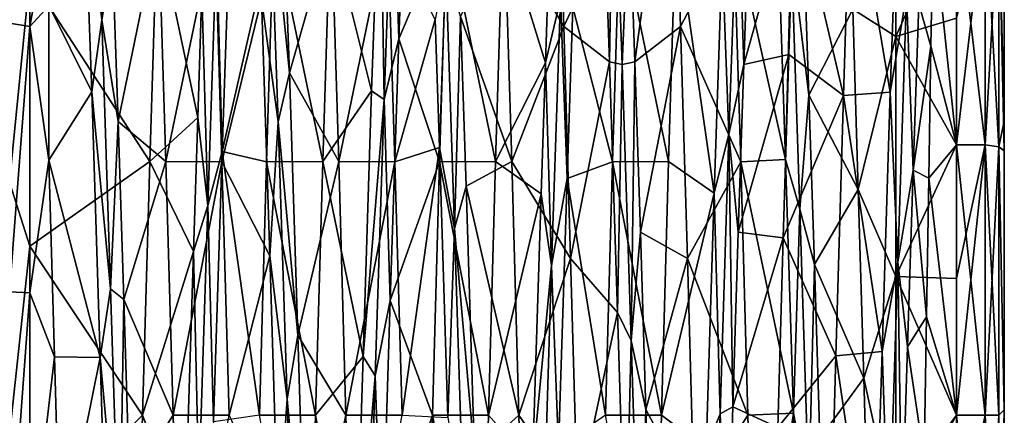
# Model space of a CAD drawing. Units: millimetres. Extents: x -32 to 190, y -14 to 14.
# Drawn here: x 179 to 190, y 0 to 4 of the extents above; entities that cross this region are included whole.
import ezdxf

# ---------------------------------------------------------------- set-up
doc = ezdxf.new("R2010")
doc.units = ezdxf.units.MM
doc.header["$LTSCALE"] = 108.1344
for name, color, linetype in [('10', 7, 'CONTINUOUS'), ('11', 7, 'CONTINUOUS'), ('12', 7, 'CONTINUOUS'), ('13', 7, 'CONTINUOUS'), ('14', 7, 'CONTINUOUS'), ('15', 7, 'CONTINUOUS'), ('16', 7, 'CONTINUOUS'), ('17', 7, 'CONTINUOUS'), ('18', 7, 'CONTINUOUS'), ('19', 7, 'CONTINUOUS'), ('2', 7, 'CONTINUOUS'), ('20', 7, 'CONTINUOUS'), ('21', 7, 'CONTINUOUS'), ('22', 7, 'CONTINUOUS'), ('23', 7, 'CONTINUOUS'), ('24', 7, 'CONTINUOUS'), ('26', 7, 'CONTINUOUS'), ('27', 7, 'CONTINUOUS'), ('28', 7, 'CONTINUOUS'), ('3', 7, 'CONTINUOUS'), ('4', 7, 'CONTINUOUS'), ('5', 7, 'CONTINUOUS'), ('6', 7, 'CONTINUOUS'), ('7', 7, 'CONTINUOUS'), ('8', 7, 'CONTINUOUS'), ('9', 7, 'CONTINUOUS')]:
    doc.layers.add(name, color=color, linetype=linetype)

msp = doc.modelspace()

# ---------------------------------------------------------------- linework, layer by layer
at = {"layer": '10', "linetype": 'Continuous'}
for points in [[(188.365, 3.961, 9.454), (189, 5.378, 7.403), (188.365, 6.214, 8.151), (188.365, 3.961, 9.454)], [(189, 4.154, 8.153), (189, 5.378, 7.403), (188.365, 3.961, 9.454), (189, 4.154, 8.153)], [(189, 2.828, 8.702), (189, 4.154, 8.153), (188.365, 3.961, 9.454), (189, 2.828, 8.702)], [(188.365, 1.452, 10.147), (189, 2.828, 8.702), (188.365, 3.961, 9.454), (188.365, 1.452, 10.147)], [(189, 1.431, 9.037), (189, 2.828, 8.702), (188.365, 1.452, 10.147), (189, 1.431, 9.037)], [(189, 0, 9.15), (189, 1.431, 9.037), (188.365, 1.452, 10.147), (189, 0, 9.15)], [(188.365, -1.151, 10.185), (189, 0, 9.15), (188.365, 1.452, 10.147), (188.365, -1.151, 10.185)], [(189, -1.431, 9.037), (189, 0, 9.15), (188.365, -1.151, 10.185), (189, -1.431, 9.037)]]:
    msp.add_3dface(points, dxfattribs=at)
at = {"layer": '11', "linetype": 'Continuous'}
for points in [[(187.916, 4.248, 9.328), (188.365, 3.961, 9.454), (188.365, 6.214, 8.151), (187.916, 4.248, 9.328)], [(187.817, 3.346, -9.689), (187.299, 5.546, -8.62), (187.895, 5.824, -8.434), (187.817, 3.346, -9.689)], [(187.243, 3.773, -9.53), (187.299, 5.546, -8.62), (187.817, 3.346, -9.689), (187.243, 3.773, -9.53)], [(187.916, 4.248, 9.328), (187.972, 2.362, 9.974), (188.365, 3.961, 9.454), (187.916, 4.248, 9.328)], [(187.972, 2.362, 9.974), (188.365, 1.452, 10.147), (188.365, 3.961, 9.454), (187.972, 2.362, 9.974)], [(187.187, 1.857, -10.08), (187.243, 3.773, -9.53), (187.817, 3.346, -9.689), (187.187, 1.857, -10.08)], [(187.738, 0.621, -10.231), (187.187, 1.857, -10.08), (187.817, 3.346, -9.689), (187.738, 0.621, -10.231)], [(187.972, 2.362, 9.974), (188.028, 0.387, 10.243), (188.365, 1.452, 10.147), (187.972, 2.362, 9.974)], [(187.13, -0.129, -10.249), (187.187, 1.857, -10.08), (187.738, 0.621, -10.231), (187.13, -0.129, -10.249)], [(188.028, 0.387, 10.243), (188.365, -1.151, 10.185), (188.365, 1.452, 10.147), (188.028, 0.387, 10.243)], [(187.66, -2.149, -10.022), (187.13, -0.129, -10.249), (187.738, 0.621, -10.231), (187.66, -2.149, -10.022)], [(188.028, 0.387, 10.243), (188.084, -1.603, 10.124), (188.365, -1.151, 10.185), (188.028, 0.387, 10.243)]]:
    msp.add_3dface(points, dxfattribs=at)
at = {"layer": '12', "linetype": 'Continuous'}
for points in [[(185.475, 5.124, -8.877), (185.986, 2.654, -9.9), (185.399, 2.652, -9.901), (185.475, 5.124, -8.877)], [(186.062, 5.126, -8.876), (185.986, 2.654, -9.9), (185.475, 5.124, -8.877), (186.062, 5.126, -8.876)], [(185.399, 2.652, -9.901), (185.911, 0.001, -10.25), (185.324, -0.001, -10.25), (185.399, 2.652, -9.901)], [(185.986, 2.654, -9.9), (185.911, 0.001, -10.25), (185.399, 2.652, -9.901), (185.986, 2.654, -9.9)], [(185.911, 0.001, -10.25), (185.836, -2.652, -9.901), (185.324, -0.001, -10.25), (185.911, 0.001, -10.25)]]:
    msp.add_3dface(points, dxfattribs=at)
at = {"layer": '13', "linetype": 'Continuous'}
for points in [[(183.589, 2.652, -9.901), (183.665, 5.124, -8.877), (184.176, 2.654, -9.9), (183.589, 2.652, -9.901)], [(184.176, 2.654, -9.9), (183.665, 5.124, -8.877), (184.252, 5.126, -8.876), (184.176, 2.654, -9.9)], [(183.514, -0.001, -10.25), (183.589, 2.652, -9.901), (184.101, 0.001, -10.25), (183.514, -0.001, -10.25)], [(184.101, 0.001, -10.25), (183.589, 2.652, -9.901), (184.176, 2.654, -9.9), (184.101, 0.001, -10.25)], [(184.026, -2.652, -9.901), (183.514, -0.001, -10.25), (184.101, 0.001, -10.25), (184.026, -2.652, -9.901)], [(183.439, -2.654, -9.9), (183.514, -0.001, -10.25), (184.026, -2.652, -9.901), (183.439, -2.654, -9.9)]]:
    msp.add_3dface(points, dxfattribs=at)
at = {"layer": '14', "linetype": 'Continuous'}
for points in [[(181.855, 5.124, -8.877), (182.366, 2.654, -9.9), (181.779, 2.652, -9.901), (181.855, 5.124, -8.877)], [(182.442, 5.126, -8.876), (182.366, 2.654, -9.9), (181.855, 5.124, -8.877), (182.442, 5.126, -8.876)], [(181.779, 2.652, -9.901), (182.291, 0.001, -10.25), (181.704, -0.001, -10.25), (181.779, 2.652, -9.901)], [(182.366, 2.654, -9.9), (182.291, 0.001, -10.25), (181.779, 2.652, -9.901), (182.366, 2.654, -9.9)], [(182.291, 0.001, -10.25), (182.216, -2.652, -9.901), (181.704, -0.001, -10.25), (182.291, 0.001, -10.25)]]:
    msp.add_3dface(points, dxfattribs=at)
at = {"layer": '15', "linetype": 'Continuous'}
for points in [[(180.556, 2.654, -9.9), (179.3, 4.59, -9.165), (180.632, 5.126, -8.876), (180.556, 2.654, -9.9)], [(179.3, 1.77, -10.096), (179.3, 4.59, -9.165), (180.556, 2.654, -9.9), (179.3, 1.77, -10.096)], [(180.481, 0.001, -10.25), (179.3, 1.77, -10.096), (180.556, 2.654, -9.9), (180.481, 0.001, -10.25)], [(179.3, -1.198, -10.18), (179.3, 1.77, -10.096), (180.481, 0.001, -10.25), (179.3, -1.198, -10.18)], [(180.406, -2.652, -9.901), (179.3, -1.198, -10.18), (180.481, 0.001, -10.25), (180.406, -2.652, -9.901)]]:
    msp.add_3dface(points, dxfattribs=at)
at = {"layer": '16', "linetype": 'Continuous'}
for points in [[(188.306, 3.38, -8.695), (187.817, 3.346, -9.689), (187.895, 5.824, -8.434), (188.306, 3.38, -8.695)], [(188.393, 5.789, -7.304), (188.306, 3.38, -8.695), (187.895, 5.824, -8.434), (188.393, 5.789, -7.304)], [(186.462, 2.323, -9.036), (185.986, 2.654, -9.9), (186.062, 5.126, -8.876), (186.462, 2.323, -9.036)], [(186.546, 4.808, -7.984), (186.462, 2.323, -9.036), (186.062, 5.126, -8.876), (186.546, 4.808, -7.984)], [(187.211, 2.677, 8.929), (187.128, 5.101, 7.813), (186.665, 5.124, 8.877), (187.211, 2.677, 8.929)], [(186.741, 2.652, 9.901), (187.211, 2.677, 8.929), (186.665, 5.124, 8.877), (186.741, 2.652, 9.901)], [(184.96, 1.638, 10.118), (185.367, 3.698, 8.559), (184.888, 4.066, 9.409), (184.96, 1.638, 10.118)], [(185.451, 1.075, 9.261), (185.367, 3.698, 8.559), (184.96, 1.638, 10.118), (185.451, 1.075, 9.261)], [(188.22, 0.665, -9.301), (187.738, 0.621, -10.231), (187.817, 3.346, -9.689), (188.22, 0.665, -9.301)], [(188.306, 3.38, -8.695), (188.22, 0.665, -9.301), (187.817, 3.346, -9.689), (188.306, 3.38, -8.695)], [(186.462, 2.323, -9.036), (185.911, 0.001, -10.25), (185.986, 2.654, -9.9), (186.462, 2.323, -9.036)], [(187.294, 0.021, 9.323), (187.211, 2.677, 8.929), (186.741, 2.652, 9.901), (187.294, 0.021, 9.323)], [(186.816, -0.001, 10.25), (187.294, 0.021, 9.323), (186.741, 2.652, 9.901), (186.816, -0.001, 10.25)], [(186.462, 2.323, -9.036), (186.379, -0.352, -9.317), (185.911, 0.001, -10.25), (186.462, 2.323, -9.036)], [(185.031, -0.889, 10.211), (185.451, 1.075, 9.261), (184.96, 1.638, 10.118), (185.031, -0.889, 10.211)], [(185.535, -1.637, 9.186), (185.451, 1.075, 9.261), (185.031, -0.889, 10.211), (185.535, -1.637, 9.186)], [(188.135, -2.063, -9.089), (187.66, -2.149, -10.022), (187.738, 0.621, -10.231), (188.135, -2.063, -9.089)], [(188.22, 0.665, -9.301), (188.135, -2.063, -9.089), (187.738, 0.621, -10.231), (188.22, 0.665, -9.301)], [(186.379, -0.352, -9.317), (185.836, -2.652, -9.901), (185.911, 0.001, -10.25), (186.379, -0.352, -9.317)], [(186.891, -2.654, 9.9), (187.294, 0.021, 9.323), (186.816, -0.001, 10.25), (186.891, -2.654, 9.9)], [(187.377, -2.635, 8.95), (187.294, 0.021, 9.323), (186.891, -2.654, 9.9), (187.377, -2.635, 8.95)]]:
    msp.add_3dface(points, dxfattribs=at)
at = {"layer": '17', "linetype": 'Continuous'}
for points in [[(186.112, 4.066, 9.409), (186.665, 5.124, 8.877), (186.028, 6.593, 7.848), (186.112, 4.066, 9.409)], [(186.112, 4.066, 9.409), (186.741, 2.652, 9.901), (186.665, 5.124, 8.877), (186.112, 4.066, 9.409)], [(186.112, 4.066, 9.409), (186.183, 1.639, 10.118), (186.741, 2.652, 9.901), (186.112, 4.066, 9.409)], [(186.183, 1.639, 10.118), (186.816, -0.001, 10.25), (186.741, 2.652, 9.901), (186.183, 1.639, 10.118)], [(186.183, 1.639, 10.118), (186.254, -0.888, 10.211), (186.816, -0.001, 10.25), (186.183, 1.639, 10.118)], [(186.254, -0.888, 10.211), (186.891, -2.654, 9.9), (186.816, -0.001, 10.25), (186.254, -0.888, 10.211)]]:
    msp.add_3dface(points, dxfattribs=at)
at = {"layer": '18', "linetype": 'Continuous'}
for points in [[(184.268, 5.126, 8.876), (184.888, 4.066, 9.409), (184.805, 6.592, 7.849), (184.268, 5.126, 8.876)], [(184.344, 2.654, 9.9), (184.888, 4.066, 9.409), (184.268, 5.126, 8.876), (184.344, 2.654, 9.9)], [(184.96, 1.638, 10.118), (184.888, 4.066, 9.409), (184.344, 2.654, 9.9), (184.96, 1.638, 10.118)], [(184.419, 0.001, 10.25), (184.96, 1.638, 10.118), (184.344, 2.654, 9.9), (184.419, 0.001, 10.25)], [(185.031, -0.889, 10.211), (184.96, 1.638, 10.118), (184.419, 0.001, 10.25), (185.031, -0.889, 10.211)], [(184.494, -2.652, 9.901), (185.031, -0.889, 10.211), (184.419, 0.001, 10.25), (184.494, -2.652, 9.901)]]:
    msp.add_3dface(points, dxfattribs=at)
at = {"layer": '19', "linetype": 'Continuous'}
for points in [[(182.458, 5.126, 8.876), (182.534, 2.654, 9.9), (183.045, 5.124, 8.877), (182.458, 5.126, 8.876)], [(183.045, 5.124, 8.877), (182.534, 2.654, 9.9), (183.121, 2.652, 9.901), (183.045, 5.124, 8.877)], [(182.534, 2.654, 9.9), (182.609, 0.001, 10.25), (183.121, 2.652, 9.901), (182.534, 2.654, 9.9)], [(183.121, 2.652, 9.901), (182.609, 0.001, 10.25), (183.196, -0.001, 10.25), (183.121, 2.652, 9.901)], [(182.609, 0.001, 10.25), (182.684, -2.652, 9.901), (183.196, -0.001, 10.25), (182.609, 0.001, 10.25)]]:
    msp.add_3dface(points, dxfattribs=at)
at = {"layer": '2', "linetype": 'Continuous'}
for points in [[(189.5, 6.136, -6.515), (189.5, 6.062, -3.864), (189.5, 3.059, -5.575), (189.5, 6.136, -6.515)], [(189.5, 5.266, -7.237), (189.5, 6.136, -6.515), (189.5, 3.078, -8.404), (189.5, 5.266, -7.237)], [(189.5, 3.078, -8.404), (189.5, 6.136, -6.515), (189.5, 3.059, -5.575), (189.5, 3.078, -8.404)], [(189.5, 6.062, 3.864), (189.5, 6.136, 6.515), (189.5, 3.059, 5.575), (189.5, 6.062, 3.864)], [(189.5, 3.059, 5.575), (189.5, 6.136, 6.515), (189.5, 5.267, 7.236), (189.5, 3.059, 5.575)], [(189.5, 6.062, -3.864), (189.5, 6.062, -1.288), (189.5, 3.059, -2.787), (189.5, 6.062, -3.864)], [(189.5, 3.059, -5.575), (189.5, 6.062, -3.864), (189.5, 3.059, -2.787), (189.5, 3.059, -5.575)], [(189.5, 6.062, -1.288), (189.5, 6.062, 1.288), (189.5, 3.059, 0), (189.5, 6.062, -1.288)], [(189.5, 3.059, -2.787), (189.5, 6.062, -1.288), (189.5, 3.059, 0), (189.5, 3.059, -2.787)], [(189.5, 6.062, 1.288), (189.5, 6.062, 3.864), (189.5, 3.059, 2.788), (189.5, 6.062, 1.288)], [(189.5, 3.059, 0), (189.5, 6.062, 1.288), (189.5, 3.059, 2.788), (189.5, 3.059, 0)], [(189.5, 3.059, 2.788), (189.5, 6.062, 3.864), (189.5, 3.059, 5.575), (189.5, 3.059, 2.788)], [(189.5, 3.078, 8.404), (189.5, 3.059, 5.575), (189.5, 5.267, 7.236), (189.5, 3.078, 8.404)], [(189.5, 3.078, -8.404), (189.5, 3.059, -5.575), (189.5, 0.056, -5.674), (189.5, 3.078, -8.404)], [(189.5, 2.767, -8.511), (189.5, 3.078, -8.404), (189.5, 0.057, -8.95), (189.5, 2.767, -8.511)], [(189.5, 0.057, -8.95), (189.5, 3.078, -8.404), (189.5, 0.056, -5.674), (189.5, 0.057, -8.95)], [(189.5, 3.059, 5.575), (189.5, 3.078, 8.404), (189.5, 0.056, 5.674), (189.5, 3.059, 5.575)], [(189.5, 0.056, 5.674), (189.5, 3.078, 8.404), (189.5, 2.769, 8.511), (189.5, 0.056, 5.674)], [(189.5, 3.059, -5.575), (189.5, 3.059, -2.787), (189.5, 0.056, -2.837), (189.5, 3.059, -5.575)], [(189.5, 0.056, -5.674), (189.5, 3.059, -5.575), (189.5, 0.056, -2.837), (189.5, 0.056, -5.674)], [(189.5, 3.059, -2.787), (189.5, 3.059, 0), (189.5, 0.056, 0), (189.5, 3.059, -2.787)], [(189.5, 0.056, -2.837), (189.5, 3.059, -2.787), (189.5, 0.056, 0), (189.5, 0.056, -2.837)], [(189.5, 3.059, 0), (189.5, 3.059, 2.788), (189.5, 0.056, 0), (189.5, 3.059, 0)], [(189.5, 3.059, 2.788), (189.5, 3.059, 5.575), (189.5, 0.056, 2.837), (189.5, 3.059, 2.788)], [(189.5, 0.056, 0), (189.5, 3.059, 2.788), (189.5, 0.056, 2.837), (189.5, 0.056, 0)], [(189.5, 0.056, 2.837), (189.5, 3.059, 5.575), (189.5, 0.056, 5.674), (189.5, 0.056, 2.837)], [(189.5, 0.057, 8.95), (189.5, 0.056, 5.674), (189.5, 2.769, 8.511), (189.5, 0.057, 8.95)], [(189.5, 0.057, -8.95), (189.5, 0.056, -5.674), (189.5, -2.769, -8.511), (189.5, 0.057, -8.95)], [(189.5, 0.056, 5.674), (189.5, 0.057, 8.95), (189.5, -2.959, 8.446), (189.5, 0.056, 5.674)], [(189.5, -2.959, 8.446), (189.5, 0.057, 8.95), (189.5, -2.767, 8.511), (189.5, -2.959, 8.446)], [(189.5, 0.056, -5.674), (189.5, 0.056, -2.837), (189.5, -2.947, -5.613), (189.5, 0.056, -5.674)], [(189.5, -2.769, -8.511), (189.5, 0.056, -5.674), (189.5, -2.959, -8.446), (189.5, -2.769, -8.511)], [(189.5, -2.959, -8.446), (189.5, 0.056, -5.674), (189.5, -2.947, -5.613), (189.5, -2.959, -8.446)], [(189.5, 0.056, -2.837), (189.5, 0.056, 0), (189.5, -2.947, -2.807), (189.5, 0.056, -2.837)], [(189.5, -2.947, -5.613), (189.5, 0.056, -2.837), (189.5, -2.947, -2.807), (189.5, -2.947, -5.613)], [(189.5, 0.056, 0), (189.5, 0.056, 2.837), (189.5, -2.947, 2.806), (189.5, 0.056, 0)], [(189.5, -2.947, -2.807), (189.5, 0.056, 0), (189.5, -2.947, 0), (189.5, -2.947, -2.807)], [(189.5, -2.947, 0), (189.5, 0.056, 0), (189.5, -2.947, 2.806), (189.5, -2.947, 0)], [(189.5, 0.056, 2.837), (189.5, 0.056, 5.674), (189.5, -2.947, 5.613), (189.5, 0.056, 2.837)], [(189.5, -2.947, 2.806), (189.5, 0.056, 2.837), (189.5, -2.947, 5.613), (189.5, -2.947, 2.806)], [(189.5, -2.947, 5.613), (189.5, 0.056, 5.674), (189.5, -2.959, 8.446), (189.5, -2.947, 5.613)]]:
    msp.add_3dface(points, dxfattribs=at)
at = {"layer": '20', "linetype": 'Continuous'}
for points in [[(180.648, 5.126, 8.876), (180.724, 2.654, 9.9), (181.235, 5.124, 8.877), (180.648, 5.126, 8.876)], [(181.235, 5.124, 8.877), (180.724, 2.654, 9.9), (181.311, 2.652, 9.901), (181.235, 5.124, 8.877)], [(180.724, 2.654, 9.9), (180.799, 0.001, 10.25), (181.311, 2.652, 9.901), (180.724, 2.654, 9.9)], [(181.311, 2.652, 9.901), (180.799, 0.001, 10.25), (181.386, -0.001, 10.25), (181.311, 2.652, 9.901)], [(180.799, 0.001, 10.25), (180.874, -2.652, 9.901), (181.386, -0.001, 10.25), (180.799, 0.001, 10.25)]]:
    msp.add_3dface(points, dxfattribs=at)
at = {"layer": '21', "linetype": 'Continuous'}
for points in [[(179.3, 6.529, 7.902), (179.3, 4.066, 9.409), (179.5, 5.159, 8.857), (179.3, 6.529, 7.902)], [(179.5, 5.159, 8.857), (179.3, 4.066, 9.409), (179.5, 4.282, 9.313), (179.5, 5.159, 8.857)], [(179.5, 4.282, 9.313), (179.3, 4.066, 9.409), (179.5, 2.67, 9.896), (179.5, 4.282, 9.313)], [(179.3, 4.066, 9.409), (179.3, 1.28, 10.17), (179.5, 2.67, 9.896), (179.3, 4.066, 9.409)], [(179.5, 2.67, 9.896), (179.3, 1.28, 10.17), (179.559, 0.611, 10.232), (179.5, 2.67, 9.896)], [(179.3, 1.28, 10.17), (179.3, -1.607, 10.123), (179.559, 0.611, 10.232), (179.3, 1.28, 10.17)], [(179.559, 0.611, 10.232), (179.3, -1.607, 10.123), (179.617, -1.473, 10.144), (179.559, 0.611, 10.232)]]:
    msp.add_3dface(points, dxfattribs=at)
at = {"layer": '22', "linetype": 'Continuous'}
for points in [[(185.633, 3.699, 8.56), (186.028, 6.593, 7.848), (185.573, 5.393, 7.614), (185.633, 3.699, 8.56)], [(185.633, 3.699, 8.56), (186.112, 4.066, 9.409), (186.028, 6.593, 7.848), (185.633, 3.699, 8.56)], [(183.249, 6.297, -6.884), (183.665, 5.124, -8.877), (183.161, 3.937, -8.455), (183.249, 6.297, -6.884)], [(182.017, 3.584, 8.613), (182.458, 5.126, 8.876), (181.929, 5.995, 7.143), (182.017, 3.584, 8.613)], [(181.4, 5.308, -7.669), (181.855, 5.124, -8.877), (181.312, 2.759, -8.911), (181.4, 5.308, -7.669)], [(180.224, 3.074, 8.805), (180.648, 5.126, 8.876), (180.165, 4.792, 8.001), (180.224, 3.074, 8.805)], [(180.724, 2.654, 9.9), (180.648, 5.126, 8.876), (180.224, 3.074, 8.805), (180.724, 2.654, 9.9)], [(181.855, 5.124, -8.877), (181.779, 2.652, -9.901), (181.312, 2.759, -8.911), (181.855, 5.124, -8.877)], [(182.534, 2.654, 9.9), (182.458, 5.126, 8.876), (182.017, 3.584, 8.613), (182.534, 2.654, 9.9)], [(183.665, 5.124, -8.877), (183.589, 2.652, -9.901), (183.161, 3.937, -8.455), (183.665, 5.124, -8.877)], [(184.344, 2.654, 9.9), (184.268, 5.126, 8.876), (183.807, 4.172, 8.346), (184.344, 2.654, 9.9)], [(185.475, 5.124, -8.877), (185.399, 2.652, -9.901), (184.982, 4.27, -8.296), (185.475, 5.124, -8.877)], [(184.982, 4.27, -8.296), (185.399, 2.652, -9.901), (184.923, 2.478, -8.992), (184.982, 4.27, -8.296)], [(183.866, 2.397, 9.013), (184.344, 2.654, 9.9), (183.807, 4.172, 8.346), (183.866, 2.397, 9.013)], [(183.161, 3.937, -8.455), (183.589, 2.652, -9.901), (183.073, 1.199, -9.25), (183.161, 3.937, -8.455)], [(182.105, 0.836, 9.289), (182.534, 2.654, 9.9), (182.017, 3.584, 8.613), (182.105, 0.836, 9.289)], [(180.283, 1.209, 9.252), (180.724, 2.654, 9.9), (180.224, 3.074, 8.805), (180.283, 1.209, 9.252)], [(181.312, 2.759, -8.911), (181.704, -0.001, -10.25), (181.223, -0.071, -9.328), (181.312, 2.759, -8.911)], [(181.779, 2.652, -9.901), (181.704, -0.001, -10.25), (181.312, 2.759, -8.911), (181.779, 2.652, -9.901)], [(180.799, 0.001, 10.25), (180.724, 2.654, 9.9), (180.283, 1.209, 9.252), (180.799, 0.001, 10.25)], [(182.609, 0.001, 10.25), (182.534, 2.654, 9.9), (182.105, 0.836, 9.289), (182.609, 0.001, 10.25)], [(183.589, 2.652, -9.901), (183.514, -0.001, -10.25), (183.073, 1.199, -9.25), (183.589, 2.652, -9.901)], [(184.419, 0.001, 10.25), (184.344, 2.654, 9.9), (183.866, 2.397, 9.013), (184.419, 0.001, 10.25)], [(185.399, 2.652, -9.901), (185.324, -0.001, -10.25), (184.923, 2.478, -8.992), (185.399, 2.652, -9.901)], [(184.923, 2.478, -8.992), (185.324, -0.001, -10.25), (184.835, -0.342, -9.321), (184.923, 2.478, -8.992)], [(183.954, -0.423, 9.318), (184.419, 0.001, 10.25), (183.866, 2.397, 9.013), (183.954, -0.423, 9.318)], [(180.343, -0.713, 9.3), (180.799, 0.001, 10.25), (180.283, 1.209, 9.252), (180.343, -0.713, 9.3)], [(183.073, 1.199, -9.25), (183.514, -0.001, -10.25), (182.985, -1.62, -9.187), (183.073, 1.199, -9.25)], [(182.193, -1.998, 9.111), (182.609, 0.001, 10.25), (182.105, 0.836, 9.289), (182.193, -1.998, 9.111)], [(180.874, -2.652, 9.901), (180.799, 0.001, 10.25), (180.343, -0.713, 9.3), (180.874, -2.652, 9.901)], [(182.684, -2.652, 9.901), (182.609, 0.001, 10.25), (182.193, -1.998, 9.111), (182.684, -2.652, 9.901)], [(184.494, -2.652, 9.901), (184.419, 0.001, 10.25), (183.954, -0.423, 9.318), (184.494, -2.652, 9.901)], [(183.514, -0.001, -10.25), (183.439, -2.654, -9.9), (182.985, -1.62, -9.187), (183.514, -0.001, -10.25)]]:
    msp.add_3dface(points, dxfattribs=at)
at = {"layer": '23', "linetype": 'Continuous'}
for points in [[(180.054, 4.137, 8.267), (179.962, 6.534, 6.547), (179.859, 5.855, 7.259), (180.054, 4.137, 8.267)], [(180.165, 4.792, 8.001), (179.962, 6.534, 6.547), (180.054, 4.137, 8.267), (180.165, 4.792, 8.001)], [(183.249, 6.297, -6.884), (183.161, 3.937, -8.455), (183.1, 5.856, -7.16), (183.249, 6.297, -6.884)], [(185.367, 3.698, 8.559), (185.408, 6.156, 6.903), (185.322, 4.999, 7.877), (185.367, 3.698, 8.559)], [(185.367, 3.698, 8.559), (185.5, 3.669, 8.486), (185.408, 6.156, 6.903), (185.367, 3.698, 8.559)], [(185.5, 3.669, 8.486), (185.573, 5.393, 7.614), (185.408, 6.156, 6.903), (185.5, 3.669, 8.486)], [(182.017, 3.584, 8.613), (181.929, 5.995, 7.143), (181.808, 5.66, 7.309), (182.017, 3.584, 8.613)], [(182.966, 5.879, -7.243), (183.008, 3.302, -8.635), (182.877, 3.393, -8.688), (182.966, 5.879, -7.243)], [(183.1, 5.856, -7.16), (183.008, 3.302, -8.635), (182.966, 5.879, -7.243), (183.1, 5.856, -7.16)], [(179.948, 3.382, 8.696), (180.054, 4.137, 8.267), (179.859, 5.855, 7.259), (179.948, 3.382, 8.696)], [(183.161, 3.937, -8.455), (183.008, 3.302, -8.635), (183.1, 5.856, -7.16), (183.161, 3.937, -8.455)], [(181.9, 3.071, 8.725), (181.808, 5.66, 7.309), (181.724, 4.357, 8.247), (181.9, 3.071, 8.725)], [(182.017, 3.584, 8.613), (181.808, 5.66, 7.309), (181.9, 3.071, 8.725), (182.017, 3.584, 8.613)], [(185.5, 3.669, 8.486), (185.633, 3.699, 8.56), (185.573, 5.393, 7.614), (185.5, 3.669, 8.486)], [(181.4, 5.308, -7.669), (181.312, 2.759, -8.911), (181.254, 4.912, -7.832), (181.4, 5.308, -7.669)], [(184.741, 4.975, -7.893), (184.854, 4.358, -8.159), (184.697, 3.688, -8.57), (184.741, 4.975, -7.893)], [(181.254, 4.912, -7.832), (181.162, 2.195, -8.985), (181.102, 4.44, -8.206), (181.254, 4.912, -7.832)], [(181.312, 2.759, -8.911), (181.162, 2.195, -8.985), (181.254, 4.912, -7.832), (181.312, 2.759, -8.911)], [(180.224, 3.074, 8.805), (180.165, 4.792, 8.001), (180.054, 4.137, 8.267), (180.224, 3.074, 8.805)], [(183.587, 2.802, 8.9), (183.654, 4.702, 7.965), (183.542, 4.14, 8.36), (183.587, 2.802, 8.9)], [(183.746, 1.955, 9.036), (183.654, 4.702, 7.965), (183.587, 2.802, 8.9), (183.746, 1.955, 9.036)], [(183.807, 4.172, 8.346), (183.654, 4.702, 7.965), (183.746, 1.955, 9.036), (183.807, 4.172, 8.346)], [(181.102, 4.44, -8.206), (181.162, 2.195, -8.985), (181.057, 3.115, -8.793), (181.102, 4.44, -8.206)], [(181.813, 1.668, 9.177), (181.9, 3.071, 8.725), (181.724, 4.357, 8.247), (181.813, 1.668, 9.177)], [(184.854, 4.358, -8.159), (184.762, 1.567, -9.111), (184.697, 3.688, -8.57), (184.854, 4.358, -8.159)], [(184.923, 2.478, -8.992), (184.762, 1.567, -9.111), (184.854, 4.358, -8.159), (184.923, 2.478, -8.992)], [(184.982, 4.27, -8.296), (184.923, 2.478, -8.992), (184.854, 4.358, -8.159), (184.982, 4.27, -8.296)], [(180.146, 1.322, 9.155), (180.054, 4.137, 8.267), (179.948, 3.382, 8.696), (180.146, 1.322, 9.155)], [(180.224, 3.074, 8.805), (180.054, 4.137, 8.267), (180.146, 1.322, 9.155), (180.224, 3.074, 8.805)], [(183.866, 2.397, 9.013), (183.807, 4.172, 8.346), (183.746, 1.955, 9.036), (183.866, 2.397, 9.013)], [(183.161, 3.937, -8.455), (183.073, 1.199, -9.25), (183.008, 3.302, -8.635), (183.161, 3.937, -8.455)], [(184.697, 3.688, -8.57), (184.762, 1.567, -9.111), (184.652, 2.317, -9.034), (184.697, 3.688, -8.57)], [(182.105, 0.836, 9.289), (182.017, 3.584, 8.613), (181.9, 3.071, 8.725), (182.105, 0.836, 9.289)], [(180.036, 0.605, 9.306), (180.146, 1.322, 9.155), (179.948, 3.382, 8.696), (180.036, 0.605, 9.306)], [(182.877, 3.393, -8.688), (183.008, 3.302, -8.635), (182.788, 0.614, -9.309), (182.877, 3.393, -8.688)], [(183.008, 3.302, -8.635), (182.915, 0.413, -9.24), (182.788, 0.614, -9.309), (183.008, 3.302, -8.635)], [(183.073, 1.199, -9.25), (182.915, 0.413, -9.24), (183.008, 3.302, -8.635), (183.073, 1.199, -9.25)], [(181.057, 3.115, -8.793), (181.162, 2.195, -8.985), (181.013, 1.714, -9.167), (181.057, 3.115, -8.793)], [(180.283, 1.209, 9.252), (180.224, 3.074, 8.805), (180.146, 1.322, 9.155), (180.283, 1.209, 9.252)], [(181.992, 0.167, 9.243), (181.9, 3.071, 8.725), (181.813, 1.668, 9.177), (181.992, 0.167, 9.243)], [(182.105, 0.836, 9.289), (181.9, 3.071, 8.725), (181.992, 0.167, 9.243), (182.105, 0.836, 9.289)], [(183.675, -0.025, 9.326), (183.746, 1.955, 9.036), (183.587, 2.802, 8.9), (183.675, -0.025, 9.326)], [(181.312, 2.759, -8.911), (181.223, -0.071, -9.328), (181.162, 2.195, -8.985), (181.312, 2.759, -8.911)], [(184.923, 2.478, -8.992), (184.835, -0.342, -9.321), (184.762, 1.567, -9.111), (184.923, 2.478, -8.992)], [(183.954, -0.423, 9.318), (183.866, 2.397, 9.013), (183.746, 1.955, 9.036), (183.954, -0.423, 9.318)], [(184.652, 2.317, -9.034), (184.762, 1.567, -9.111), (184.563, -0.52, -9.315), (184.652, 2.317, -9.034)], [(181.162, 2.195, -8.985), (181.069, -0.745, -9.215), (181.013, 1.714, -9.167), (181.162, 2.195, -8.985)], [(181.223, -0.071, -9.328), (181.069, -0.745, -9.215), (181.162, 2.195, -8.985), (181.223, -0.071, -9.328)], [(183.838, -0.993, 9.195), (183.746, 1.955, 9.036), (183.675, -0.025, 9.326), (183.838, -0.993, 9.195)], [(183.954, -0.423, 9.318), (183.746, 1.955, 9.036), (183.838, -0.993, 9.195), (183.954, -0.423, 9.318)], [(181.013, 1.714, -9.167), (181.069, -0.745, -9.215), (180.924, -1.159, -9.258), (181.013, 1.714, -9.167)], [(181.901, -1.175, 9.254), (181.992, 0.167, 9.243), (181.813, 1.668, 9.177), (181.901, -1.175, 9.254)], [(184.762, 1.567, -9.111), (184.669, -1.385, -9.145), (184.563, -0.52, -9.315), (184.762, 1.567, -9.111)], [(184.835, -0.342, -9.321), (184.669, -1.385, -9.145), (184.762, 1.567, -9.111), (184.835, -0.342, -9.321)], [(180.238, -1.626, 9.101), (180.146, 1.322, 9.155), (180.036, 0.605, 9.306), (180.238, -1.626, 9.101)], [(180.283, 1.209, 9.252), (180.146, 1.322, 9.155), (180.238, -1.626, 9.101), (180.283, 1.209, 9.252)], [(180.343, -0.713, 9.3), (180.283, 1.209, 9.252), (180.238, -1.626, 9.101), (180.343, -0.713, 9.3)], [(183.073, 1.199, -9.25), (182.985, -1.62, -9.187), (182.915, 0.413, -9.24), (183.073, 1.199, -9.25)], [(182.193, -1.998, 9.111), (182.105, 0.836, 9.289), (181.992, 0.167, 9.243), (182.193, -1.998, 9.111)], [(180.125, -2.26, 9.052), (180.238, -1.626, 9.101), (180.036, 0.605, 9.306), (180.125, -2.26, 9.052)], [(182.788, 0.614, -9.309), (182.915, 0.413, -9.24), (182.7, -2.225, -9.057), (182.788, 0.614, -9.309)], [(182.915, 0.413, -9.24), (182.823, -2.516, -8.896), (182.7, -2.225, -9.057), (182.915, 0.413, -9.24)], [(182.985, -1.62, -9.187), (182.823, -2.516, -8.896), (182.915, 0.413, -9.24), (182.985, -1.62, -9.187)], [(182.085, -2.755, 8.829), (181.992, 0.167, 9.243), (181.901, -1.175, 9.254), (182.085, -2.755, 8.829)], [(182.193, -1.998, 9.111), (181.992, 0.167, 9.243), (182.085, -2.755, 8.829), (182.193, -1.998, 9.111)]]:
    msp.add_3dface(points, dxfattribs=at)
at = {"layer": '24', "linetype": 'Continuous'}
msp.add_3dface([(179.5, 4.282, 9.313), (179.5, 2.67, 9.896), (179.5, 4.292, 9.203), (179.5, 4.282, 9.313)], dxfattribs=at)
at = {"layer": '26', "linetype": 'Continuous'}
for points in [[(184.805, 6.592, 7.849), (184.888, 4.066, 9.409), (185.322, 4.999, 7.877), (184.805, 6.592, 7.849)], [(182.442, 5.126, -8.876), (182.966, 5.879, -7.243), (182.877, 3.393, -8.688), (182.442, 5.126, -8.876)], [(179.948, 3.382, 8.696), (179.859, 5.855, 7.259), (179.5, 4.292, 9.203), (179.948, 3.382, 8.696)], [(180.556, 2.654, -9.9), (180.632, 5.126, -8.876), (181.057, 3.115, -8.793), (180.556, 2.654, -9.9)], [(180.632, 5.126, -8.876), (181.102, 4.44, -8.206), (181.057, 3.115, -8.793), (180.632, 5.126, -8.876)], [(181.235, 5.124, 8.877), (181.311, 2.652, 9.901), (181.724, 4.357, 8.247), (181.235, 5.124, 8.877)], [(182.366, 2.654, -9.9), (182.442, 5.126, -8.876), (182.877, 3.393, -8.688), (182.366, 2.654, -9.9)], [(183.045, 5.124, 8.877), (183.121, 2.652, 9.901), (183.542, 4.14, 8.36), (183.045, 5.124, 8.877)], [(184.176, 2.654, -9.9), (184.252, 5.126, -8.876), (184.697, 3.688, -8.57), (184.176, 2.654, -9.9)], [(184.252, 5.126, -8.876), (184.741, 4.975, -7.893), (184.697, 3.688, -8.57), (184.252, 5.126, -8.876)], [(184.888, 4.066, 9.409), (185.367, 3.698, 8.559), (185.322, 4.999, 7.877), (184.888, 4.066, 9.409)], [(181.311, 2.652, 9.901), (181.813, 1.668, 9.177), (181.724, 4.357, 8.247), (181.311, 2.652, 9.901)], [(179.5, 2.67, 9.896), (179.948, 3.382, 8.696), (179.5, 4.292, 9.203), (179.5, 2.67, 9.896)], [(183.121, 2.652, 9.901), (183.587, 2.802, 8.9), (183.542, 4.14, 8.36), (183.121, 2.652, 9.901)], [(184.176, 2.654, -9.9), (184.697, 3.688, -8.57), (184.652, 2.317, -9.034), (184.176, 2.654, -9.9)], [(179.5, 2.67, 9.896), (180.036, 0.605, 9.306), (179.948, 3.382, 8.696), (179.5, 2.67, 9.896)], [(182.366, 2.654, -9.9), (182.877, 3.393, -8.688), (182.788, 0.614, -9.309), (182.366, 2.654, -9.9)], [(180.556, 2.654, -9.9), (181.057, 3.115, -8.793), (181.013, 1.714, -9.167), (180.556, 2.654, -9.9)], [(183.121, 2.652, 9.901), (183.196, -0.001, 10.25), (183.587, 2.802, 8.9), (183.121, 2.652, 9.901)], [(183.196, -0.001, 10.25), (183.675, -0.025, 9.326), (183.587, 2.802, 8.9), (183.196, -0.001, 10.25)], [(179.5, 2.67, 9.896), (179.559, 0.611, 10.232), (180.036, 0.605, 9.306), (179.5, 2.67, 9.896)], [(180.481, 0.001, -10.25), (180.556, 2.654, -9.9), (181.013, 1.714, -9.167), (180.481, 0.001, -10.25)], [(181.311, 2.652, 9.901), (181.386, -0.001, 10.25), (181.813, 1.668, 9.177), (181.311, 2.652, 9.901)], [(182.291, 0.001, -10.25), (182.366, 2.654, -9.9), (182.788, 0.614, -9.309), (182.291, 0.001, -10.25)], [(184.101, 0.001, -10.25), (184.176, 2.654, -9.9), (184.652, 2.317, -9.034), (184.101, 0.001, -10.25)], [(184.101, 0.001, -10.25), (184.652, 2.317, -9.034), (184.563, -0.52, -9.315), (184.101, 0.001, -10.25)], [(180.481, 0.001, -10.25), (181.013, 1.714, -9.167), (180.924, -1.159, -9.258), (180.481, 0.001, -10.25)], [(181.386, -0.001, 10.25), (181.901, -1.175, 9.254), (181.813, 1.668, 9.177), (181.386, -0.001, 10.25)], [(179.559, 0.611, 10.232), (179.617, -1.473, 10.144), (180.036, 0.605, 9.306), (179.559, 0.611, 10.232)], [(179.617, -1.473, 10.144), (180.125, -2.26, 9.052), (180.036, 0.605, 9.306), (179.617, -1.473, 10.144)], [(182.291, 0.001, -10.25), (182.788, 0.614, -9.309), (182.7, -2.225, -9.057), (182.291, 0.001, -10.25)], [(180.406, -2.652, -9.901), (180.481, 0.001, -10.25), (180.924, -1.159, -9.258), (180.406, -2.652, -9.901)], [(182.216, -2.652, -9.901), (182.291, 0.001, -10.25), (182.7, -2.225, -9.057), (182.216, -2.652, -9.901)], [(184.026, -2.652, -9.901), (184.101, 0.001, -10.25), (184.563, -0.52, -9.315), (184.026, -2.652, -9.901)]]:
    msp.add_3dface(points, dxfattribs=at)
at = {"layer": '27', "linetype": 'Continuous'}
for points in [[(179.088, 4.101, 9.49), (179.3, 6.529, 7.902), (179.088, 6.585, 7.969), (179.088, 4.101, 9.49)], [(179.3, 4.066, 9.409), (179.3, 6.529, 7.902), (179.088, 4.101, 9.49), (179.3, 4.066, 9.409)], [(179.088, 1.291, 10.257), (179.3, 4.066, 9.409), (179.088, 4.101, 9.49), (179.088, 1.291, 10.257)], [(179.3, 1.28, 10.17), (179.3, 4.066, 9.409), (179.088, 1.291, 10.257), (179.3, 1.28, 10.17)], [(179.088, -1.621, 10.21), (179.3, 1.28, 10.17), (179.088, 1.291, 10.257), (179.088, -1.621, 10.21)], [(179.3, -1.607, 10.123), (179.3, 1.28, 10.17), (179.088, -1.621, 10.21), (179.3, -1.607, 10.123)]]:
    msp.add_3dface(points, dxfattribs=at)
at = {"layer": '28', "linetype": 'Continuous'}
for points in [[(179.088, 4.925, -9.089), (179.3, 4.59, -9.165), (179.088, 2.439, -10.046), (179.088, 4.925, -9.089)], [(179.3, 4.59, -9.165), (179.3, 1.77, -10.096), (179.088, 2.439, -10.046), (179.3, 4.59, -9.165)], [(179.088, 2.439, -10.046), (179.3, 1.77, -10.096), (179.088, -0.209, -10.336), (179.088, 2.439, -10.046)], [(179.3, 1.77, -10.096), (179.3, -1.198, -10.18), (179.088, -0.209, -10.336), (179.3, 1.77, -10.096)]]:
    msp.add_3dface(points, dxfattribs=at)
at = {"layer": '3', "linetype": 'Continuous'}
for points in [[(189.441, 5.344, -7.355), (189.441, 2.809, -8.646), (189.3, 5.378, -7.403), (189.441, 5.344, -7.355)], [(189.3, 5.378, -7.403), (189.441, 2.809, -8.646), (189.3, 2.828, -8.702), (189.3, 5.378, -7.403)], [(189.5, 5.266, -7.237), (189.5, 3.078, -8.404), (189.441, 5.344, -7.355), (189.5, 5.266, -7.237)], [(189.5, 3.078, -8.404), (189.5, 2.767, -8.511), (189.441, 5.344, -7.355), (189.5, 3.078, -8.404)], [(189.441, 5.344, -7.355), (189.5, 2.767, -8.511), (189.441, 2.809, -8.646), (189.441, 5.344, -7.355)], [(189.441, 2.809, -8.646), (189.441, 0, -9.091), (189.3, 2.828, -8.702), (189.441, 2.809, -8.646)], [(189.3, 2.828, -8.702), (189.441, 0, -9.091), (189.3, 0, -9.15), (189.3, 2.828, -8.702)], [(189.5, 2.767, -8.511), (189.5, 0.057, -8.95), (189.441, 2.809, -8.646), (189.5, 2.767, -8.511)], [(189.441, 2.809, -8.646), (189.5, 0.057, -8.95), (189.441, 0, -9.091), (189.441, 2.809, -8.646)], [(189.5, 0.057, -8.95), (189.5, -2.769, -8.511), (189.441, 0, -9.091), (189.5, 0.057, -8.95)], [(189.441, 0, -9.091), (189.441, -2.809, -8.646), (189.3, 0, -9.15), (189.441, 0, -9.091)], [(189.3, 0, -9.15), (189.441, -2.809, -8.646), (189.3, -2.828, -8.702), (189.3, 0, -9.15)], [(189.441, 0, -9.091), (189.5, -2.769, -8.511), (189.441, -2.809, -8.646), (189.441, 0, -9.091)]]:
    msp.add_3dface(points, dxfattribs=at)
at = {"layer": '4', "linetype": 'Continuous'}
for points in [[(189.3, 2.828, 8.702), (189.441, 5.344, 7.355), (189.3, 5.378, 7.403), (189.3, 2.828, 8.702)], [(189.441, 2.809, 8.646), (189.441, 5.344, 7.355), (189.3, 2.828, 8.702), (189.441, 2.809, 8.646)], [(189.5, 3.078, 8.404), (189.5, 5.267, 7.236), (189.441, 5.344, 7.355), (189.5, 3.078, 8.404)], [(189.441, 2.809, 8.646), (189.5, 3.078, 8.404), (189.441, 5.344, 7.355), (189.441, 2.809, 8.646)], [(189.5, 2.769, 8.511), (189.5, 3.078, 8.404), (189.441, 2.809, 8.646), (189.5, 2.769, 8.511)], [(189.3, 0, 9.15), (189.441, 2.809, 8.646), (189.3, 2.828, 8.702), (189.3, 0, 9.15)], [(189.441, 0, 9.091), (189.441, 2.809, 8.646), (189.3, 0, 9.15), (189.441, 0, 9.091)], [(189.5, 0.057, 8.95), (189.5, 2.769, 8.511), (189.441, 2.809, 8.646), (189.5, 0.057, 8.95)], [(189.441, 0, 9.091), (189.5, 0.057, 8.95), (189.441, 2.809, 8.646), (189.441, 0, 9.091)], [(189.441, -2.809, 8.646), (189.441, 0, 9.091), (189.3, -2.828, 8.702), (189.441, -2.809, 8.646)], [(189.3, -2.828, 8.702), (189.441, 0, 9.091), (189.3, 0, 9.15), (189.3, -2.828, 8.702)], [(189.5, -2.767, 8.511), (189.5, 0.057, 8.95), (189.441, -2.809, 8.646), (189.5, -2.767, 8.511)], [(189.441, -2.809, 8.646), (189.5, 0.057, 8.95), (189.441, 0, 9.091), (189.441, -2.809, 8.646)]]:
    msp.add_3dface(points, dxfattribs=at)
at = {"layer": '5', "linetype": 'Continuous'}
for points in [[(189.3, 2.828, 8.702), (189.3, 5.378, 7.403), (189, 2.828, 8.702), (189.3, 2.828, 8.702)], [(189, 2.828, 8.702), (189.3, 5.378, 7.403), (189, 4.154, 8.153), (189, 2.828, 8.702)], [(189.3, 0, 9.15), (189.3, 2.828, 8.702), (189, 0, 9.15), (189.3, 0, 9.15)], [(189, 0, 9.15), (189.3, 2.828, 8.702), (189, 1.431, 9.037), (189, 0, 9.15)], [(189, 1.431, 9.037), (189.3, 2.828, 8.702), (189, 2.828, 8.702), (189, 1.431, 9.037)], [(189.3, -2.828, 8.702), (189.3, 0, 9.15), (189, -2.828, 8.702), (189.3, -2.828, 8.702)], [(189, -2.828, 8.702), (189.3, 0, 9.15), (189, -1.431, 9.037), (189, -2.828, 8.702)], [(189, -1.431, 9.037), (189.3, 0, 9.15), (189, 0, 9.15), (189, -1.431, 9.037)]]:
    msp.add_3dface(points, dxfattribs=at)
at = {"layer": '6', "linetype": 'Continuous'}
for points in [[(189.3, 5.378, -7.403), (189.3, 2.828, -8.702), (189, 5.378, -7.403), (189.3, 5.378, -7.403)], [(189, 5.378, -7.403), (189.3, 2.828, -8.702), (189, 2.828, -8.702), (189, 5.378, -7.403)], [(189.3, 2.828, -8.702), (189.3, 0, -9.15), (189, 2.828, -8.702), (189.3, 2.828, -8.702)], [(189, 2.828, -8.702), (189.3, 0, -9.15), (189, 0, -9.15), (189, 2.828, -8.702)], [(189.3, 0, -9.15), (189.3, -2.828, -8.702), (189, 0, -9.15), (189.3, 0, -9.15)], [(189, 0, -9.15), (189.3, -2.828, -8.702), (189, -2.828, -8.702), (189, 0, -9.15)]]:
    msp.add_3dface(points, dxfattribs=at)
at = {"layer": '7', "linetype": 'Continuous'}
for points in [[(189, 5.378, -7.403), (189, 2.828, -8.702), (188.755, 5.143, -8.075), (189, 5.378, -7.403)], [(188.755, 5.143, -8.075), (189, 2.828, -8.702), (188.732, 3.862, -8.804), (188.755, 5.143, -8.075)], [(188.732, 3.862, -8.804), (189, 2.828, -8.702), (188.709, 2.48, -9.33), (188.732, 3.862, -8.804)], [(189, 2.828, -8.702), (189, 0, -9.15), (188.709, 2.48, -9.33), (189, 2.828, -8.702)], [(188.709, 2.48, -9.33), (189, 0, -9.15), (188.686, 1.029, -9.64), (188.709, 2.48, -9.33)], [(188.686, 1.029, -9.64), (189, 0, -9.15), (188.662, -0.456, -9.724), (188.686, 1.029, -9.64)], [(189, 0, -9.15), (189, -2.828, -8.702), (188.662, -0.456, -9.724), (189, 0, -9.15)]]:
    msp.add_3dface(points, dxfattribs=at)
at = {"layer": '8', "linetype": 'Continuous'}
for points in [[(186.772, 3.668, -8.572), (186.829, 5.277, -7.681), (187.299, 5.546, -8.62), (186.772, 3.668, -8.572)], [(187.243, 3.773, -9.53), (186.772, 3.668, -8.572), (187.299, 5.546, -8.62), (187.243, 3.773, -9.53)], [(188.755, 5.143, -8.075), (188.732, 3.862, -8.804), (188.604, 4.306, -8.27), (188.755, 5.143, -8.075)], [(187.398, 4.999, 7.879), (187.455, 3.348, 8.703), (187.916, 4.248, 9.328), (187.398, 4.999, 7.879)], [(187.916, 4.248, 9.328), (187.455, 3.348, 8.703), (187.972, 2.362, 9.974), (187.916, 4.248, 9.328)], [(188.604, 4.306, -8.27), (188.732, 3.862, -8.804), (188.546, 2.563, -8.972), (188.604, 4.306, -8.27)], [(185.633, 3.699, 8.56), (185.691, 1.914, 9.122), (186.112, 4.066, 9.409), (185.633, 3.699, 8.56)], [(186.112, 4.066, 9.409), (185.691, 1.914, 9.122), (186.183, 1.639, 10.118), (186.112, 4.066, 9.409)], [(188.732, 3.862, -8.804), (188.709, 2.48, -9.33), (188.546, 2.563, -8.972), (188.732, 3.862, -8.804)], [(186.715, 1.916, -9.132), (186.772, 3.668, -8.572), (187.243, 3.773, -9.53), (186.715, 1.916, -9.132)], [(187.187, 1.857, -10.08), (186.715, 1.916, -9.132), (187.243, 3.773, -9.53), (187.187, 1.857, -10.08)], [(187.455, 3.348, 8.703), (187.512, 1.578, 9.185), (187.972, 2.362, 9.974), (187.455, 3.348, 8.703)], [(188.546, 2.563, -8.972), (188.686, 1.029, -9.64), (188.488, 0.714, -9.297), (188.546, 2.563, -8.972)], [(188.709, 2.48, -9.33), (188.686, 1.029, -9.64), (188.546, 2.563, -8.972), (188.709, 2.48, -9.33)], [(187.972, 2.362, 9.974), (187.512, 1.578, 9.185), (188.028, 0.387, 10.243), (187.972, 2.362, 9.974)], [(185.691, 1.914, 9.122), (185.749, 0.061, 9.327), (186.183, 1.639, 10.118), (185.691, 1.914, 9.122)], [(186.658, 0.089, -9.325), (186.715, 1.916, -9.132), (187.187, 1.857, -10.08), (186.658, 0.089, -9.325)], [(187.13, -0.129, -10.249), (186.658, 0.089, -9.325), (187.187, 1.857, -10.08), (187.13, -0.129, -10.249)], [(186.183, 1.639, 10.118), (185.749, 0.061, 9.327), (186.254, -0.888, 10.211), (186.183, 1.639, 10.118)], [(187.512, 1.578, 9.185), (187.568, -0.245, 9.321), (188.028, 0.387, 10.243), (187.512, 1.578, 9.185)], [(188.686, 1.029, -9.64), (188.662, -0.456, -9.724), (188.488, 0.714, -9.297), (188.686, 1.029, -9.64)], [(188.488, 0.714, -9.297), (188.662, -0.456, -9.724), (188.429, -1.166, -9.246), (188.488, 0.714, -9.297)], [(188.028, 0.387, 10.243), (187.568, -0.245, 9.321), (188.084, -1.603, 10.124), (188.028, 0.387, 10.243)], [(185.749, 0.061, 9.327), (185.806, -1.788, 9.157), (186.254, -0.888, 10.211), (185.749, 0.061, 9.327)], [(186.601, -1.744, -9.155), (186.658, 0.089, -9.325), (187.13, -0.129, -10.249), (186.601, -1.744, -9.155)]]:
    msp.add_3dface(points, dxfattribs=at)
at = {"layer": '9', "linetype": 'Continuous'}
for points in [[(188.393, 5.789, -7.304), (188.477, 4.401, -8.128), (188.306, 3.38, -8.695), (188.393, 5.789, -7.304)], [(186.71, 5.569, -7.373), (186.617, 2.941, -8.766), (186.546, 4.808, -7.984), (186.71, 5.569, -7.373)], [(186.71, 5.569, -7.373), (186.772, 3.668, -8.572), (186.617, 2.941, -8.766), (186.71, 5.569, -7.373)], [(186.829, 5.277, -7.681), (186.772, 3.668, -8.572), (186.71, 5.569, -7.373), (186.829, 5.277, -7.681)], [(187.211, 2.677, 8.929), (187.268, 4.899, 7.846), (187.128, 5.101, 7.813), (187.211, 2.677, 8.929)], [(187.455, 3.348, 8.703), (187.398, 4.999, 7.879), (187.268, 4.899, 7.846), (187.455, 3.348, 8.703)], [(187.361, 2.155, 8.984), (187.268, 4.899, 7.846), (187.211, 2.677, 8.929), (187.361, 2.155, 8.984)], [(187.361, 2.155, 8.984), (187.455, 3.348, 8.703), (187.268, 4.899, 7.846), (187.361, 2.155, 8.984)], [(186.546, 4.808, -7.984), (186.617, 2.941, -8.766), (186.462, 2.323, -9.036), (186.546, 4.808, -7.984)], [(188.477, 4.401, -8.128), (188.384, 1.601, -9.108), (188.306, 3.38, -8.695), (188.477, 4.401, -8.128)], [(188.477, 4.401, -8.128), (188.546, 2.563, -8.972), (188.384, 1.601, -9.108), (188.477, 4.401, -8.128)], [(188.604, 4.306, -8.27), (188.546, 2.563, -8.972), (188.477, 4.401, -8.128), (188.604, 4.306, -8.27)], [(185.367, 3.698, 8.559), (185.451, 1.075, 9.261), (185.5, 3.669, 8.486), (185.367, 3.698, 8.559)], [(185.595, 0.782, 9.21), (185.5, 3.669, 8.486), (185.451, 1.075, 9.261), (185.595, 0.782, 9.21)], [(185.595, 0.782, 9.21), (185.633, 3.699, 8.56), (185.5, 3.669, 8.486), (185.595, 0.782, 9.21)], [(185.691, 1.914, 9.122), (185.633, 3.699, 8.56), (185.595, 0.782, 9.21), (185.691, 1.914, 9.122)], [(186.772, 3.668, -8.572), (186.715, 1.916, -9.132), (186.617, 2.941, -8.766), (186.772, 3.668, -8.572)], [(187.512, 1.578, 9.185), (187.455, 3.348, 8.703), (187.361, 2.155, 8.984), (187.512, 1.578, 9.185)], [(188.306, 3.38, -8.695), (188.384, 1.601, -9.108), (188.22, 0.665, -9.301), (188.306, 3.38, -8.695)], [(186.617, 2.941, -8.766), (186.525, 0.014, -9.244), (186.462, 2.323, -9.036), (186.617, 2.941, -8.766)], [(186.617, 2.941, -8.766), (186.658, 0.089, -9.325), (186.525, 0.014, -9.244), (186.617, 2.941, -8.766)], [(186.715, 1.916, -9.132), (186.658, 0.089, -9.325), (186.617, 2.941, -8.766), (186.715, 1.916, -9.132)], [(187.294, 0.021, 9.323), (187.361, 2.155, 8.984), (187.211, 2.677, 8.929), (187.294, 0.021, 9.323)], [(188.546, 2.563, -8.972), (188.488, 0.714, -9.297), (188.384, 1.601, -9.108), (188.546, 2.563, -8.972)], [(186.462, 2.323, -9.036), (186.525, 0.014, -9.244), (186.379, -0.352, -9.317), (186.462, 2.323, -9.036)], [(187.454, -0.81, 9.211), (187.361, 2.155, 8.984), (187.294, 0.021, 9.323), (187.454, -0.81, 9.211)], [(187.454, -0.81, 9.211), (187.512, 1.578, 9.185), (187.361, 2.155, 8.984), (187.454, -0.81, 9.211)], [(185.749, 0.061, 9.327), (185.691, 1.914, 9.122), (185.595, 0.782, 9.21), (185.749, 0.061, 9.327)], [(187.568, -0.245, 9.321), (187.512, 1.578, 9.185), (187.454, -0.81, 9.211), (187.568, -0.245, 9.321)], [(188.384, 1.601, -9.108), (188.291, -1.372, -9.136), (188.22, 0.665, -9.301), (188.384, 1.601, -9.108)], [(188.384, 1.601, -9.108), (188.429, -1.166, -9.246), (188.291, -1.372, -9.136), (188.384, 1.601, -9.108)], [(188.488, 0.714, -9.297), (188.429, -1.166, -9.246), (188.384, 1.601, -9.108), (188.488, 0.714, -9.297)], [(185.535, -1.637, 9.186), (185.595, 0.782, 9.21), (185.451, 1.075, 9.261), (185.535, -1.637, 9.186)], [(185.688, -2.175, 8.988), (185.595, 0.782, 9.21), (185.535, -1.637, 9.186), (185.688, -2.175, 8.988)], [(185.688, -2.175, 8.988), (185.749, 0.061, 9.327), (185.595, 0.782, 9.21), (185.688, -2.175, 8.988)], [(188.22, 0.665, -9.301), (188.291, -1.372, -9.136), (188.135, -2.063, -9.089), (188.22, 0.665, -9.301)], [(185.806, -1.788, 9.157), (185.749, 0.061, 9.327), (185.688, -2.175, 8.988), (185.806, -1.788, 9.157)], [(186.525, 0.014, -9.244), (186.432, -2.923, -8.766), (186.379, -0.352, -9.317), (186.525, 0.014, -9.244)], [(186.525, 0.014, -9.244), (186.601, -1.744, -9.155), (186.432, -2.923, -8.766), (186.525, 0.014, -9.244)], [(186.658, 0.089, -9.325), (186.601, -1.744, -9.155), (186.525, 0.014, -9.244), (186.658, 0.089, -9.325)], [(187.377, -2.635, 8.95), (187.454, -0.81, 9.211), (187.294, 0.021, 9.323), (187.377, -2.635, 8.95)]]:
    msp.add_3dface(points, dxfattribs=at)

doc.saveas('drawing.dxf')
